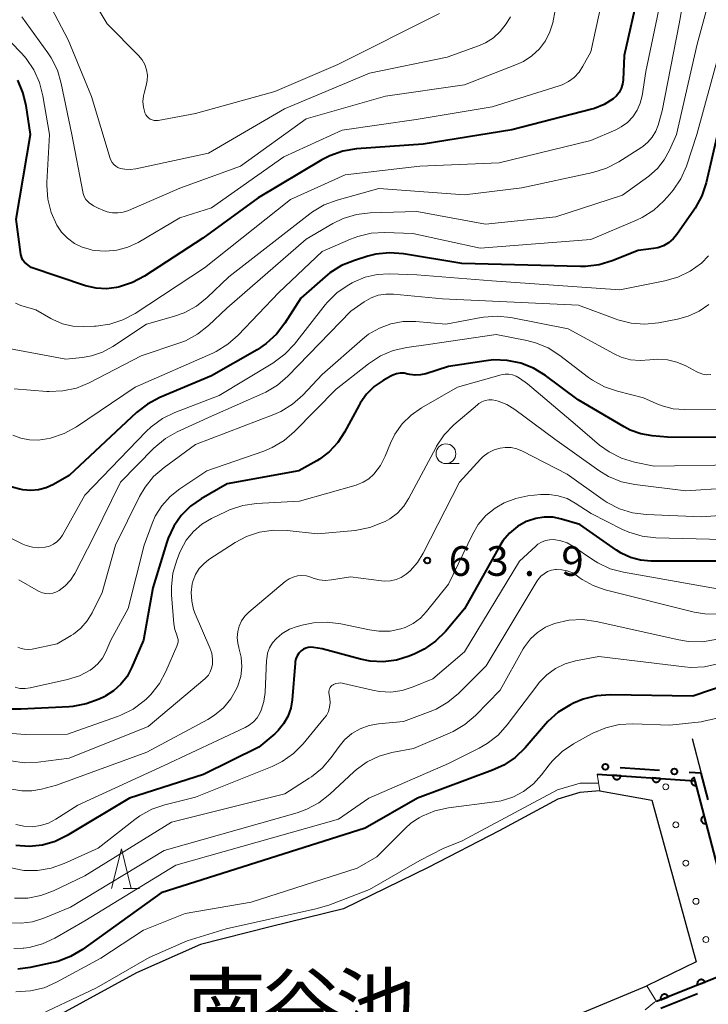
# Model space of a CAD drawing. Units: metres. Extents: x -80000 to -78000, y 30000 to 31500.
# Drawn here: x -79003 to -78916, y 30245 to 30370 of the extents above; entities that cross this region are included whole.
import ezdxf

# ---------------------------------------------------------------- set-up
doc = ezdxf.new("R2010")
doc.units = ezdxf.units.M
for name, color, linetype, lineweight in [('210100_道路縁(街区線)', 7, 'Continuous', 30), ('510100_河川', 7, 'Continuous', 30), ('611111_コンクリート被覆(幅上)', 7, 'Continuous', 30), ('611112_コンクリート被覆(幅下)', 7, 'Continuous', 30), ('611199_コンクリート被覆(パターン)', 7, 'Continuous', 30), ('613000_さく(未分類)', 7, 'Continuous', 30), ('633100_広葉樹林', 7, 'Continuous', 13), ('633200_針葉樹林', 7, 'Continuous', 13), ('710100_等高線(計曲線)', 7, 'Continuous', 40), ('710200_等高線(主曲線)', 7, 'Continuous', 13), ('731200_図化機測定による標高点', 7, 'Continuous', 40), ('815100_(注記)山・島', 7, 'Continuous', 53)]:
    doc.layers.add(name, color=color, linetype=linetype, lineweight=lineweight)
doc.styles.add('Style-Kanji', font='MS Gothic.ttf')
doc.styles.add('Style-WORKING', font='MS Gothic.ttf')

msp = doc.modelspace()

# ---------------------------------------------------------------- linework, layer by layer
at = {"layer": '210100_道路縁(街区線)', "linetype": 'Continuous', "lineweight": 30, "flags": 128}
msp.add_lwpolyline([(-78918.19, 30278.54), (-78917.04, 30274.13)], dxfattribs=at)
at = {"layer": '510100_河川', "linetype": 'Continuous', "lineweight": 30, "flags": 128}
for points in [[(-78929.87, 30271.91), (-78929.87, 30271.93), (-78932.4, 30271.68), (-78935.18, 30270.84), (-78942.62, 30266.84), (-78951.59, 30262.22), (-78962.28, 30256.96), (-78971.56, 30254.7), (-78980.39, 30252.47), (-78988.49, 30248.87), (-78998.42, 30243.42)], [(-78929.87, 30271.91), (-78923.27, 30270.75), (-78917.68, 30250.26), (-78923.93, 30247.24)], [(-78978.19, 30226.39), (-78975.96, 30227.79), (-78970.49, 30232.16), (-78967.26, 30234.27), (-78963.98, 30235.84), (-78956.97, 30237.91), (-78951.64, 30238.2), (-78944.89, 30238.77), (-78940.99, 30239.82), (-78933.52, 30243.23), (-78923.93, 30247.24)]]:
    msp.add_lwpolyline(points, dxfattribs=at)
at = {"layer": '611111_コンクリート被覆(幅上)', "linetype": 'Continuous', "lineweight": 40, "flags": 128}
msp.add_lwpolyline([(-78930.21, 30274.01), (-78917.83, 30273.18), (-78911.68, 30249.65), (-78922.68, 30245.26)], dxfattribs=at)
for points in [[(-78927.22, 30273.81), (-78928.21, 30273.88), (-78928.21, 30273.83), (-78928.21, 30273.79), (-78928.21, 30273.75), (-78928.2, 30273.7), (-78928.18, 30273.66), (-78928.16, 30273.62), (-78928.14, 30273.58), (-78928.12, 30273.55), (-78928.09, 30273.51), (-78928.06, 30273.48), (-78928.03, 30273.45), (-78927.99, 30273.43), (-78927.96, 30273.4), (-78927.92, 30273.38), (-78927.88, 30273.37), (-78927.84, 30273.36), (-78927.79, 30273.35), (-78927.75, 30273.34), (-78927.71, 30273.34), (-78927.66, 30273.35), (-78927.62, 30273.35), (-78927.58, 30273.36), (-78927.54, 30273.38), (-78927.49, 30273.39), (-78927.46, 30273.41), (-78927.42, 30273.44), (-78927.39, 30273.47), (-78927.35, 30273.5), (-78927.33, 30273.53), (-78927.3, 30273.56), (-78927.28, 30273.6), (-78927.26, 30273.64), (-78927.24, 30273.68), (-78927.23, 30273.72), (-78927.22, 30273.77)], [(-78922.23, 30273.47), (-78923.23, 30273.54), (-78923.23, 30273.5), (-78923.22, 30273.45), (-78923.22, 30273.41), (-78923.21, 30273.37), (-78923.19, 30273.33), (-78923.18, 30273.29), (-78923.15, 30273.25), (-78923.13, 30273.21), (-78923.1, 30273.18), (-78923.07, 30273.15), (-78923.04, 30273.12), (-78923.01, 30273.09), (-78922.97, 30273.07), (-78922.93, 30273.05), (-78922.89, 30273.03), (-78922.85, 30273.02), (-78922.8, 30273.01), (-78922.76, 30273.01), (-78922.72, 30273.01), (-78922.67, 30273.01), (-78922.63, 30273.02), (-78922.59, 30273.03), (-78922.55, 30273.04), (-78922.51, 30273.06), (-78922.47, 30273.08), (-78922.43, 30273.1), (-78922.4, 30273.13), (-78922.37, 30273.16), (-78922.34, 30273.19), (-78922.31, 30273.23), (-78922.29, 30273.27), (-78922.27, 30273.31), (-78922.25, 30273.35), (-78922.24, 30273.39), (-78922.23, 30273.43)], [(-78917.68, 30272.61), (-78917.93, 30273.58), (-78917.98, 30273.56), (-78918.01, 30273.54), (-78918.05, 30273.53), (-78918.09, 30273.5), (-78918.12, 30273.48), (-78918.16, 30273.45), (-78918.19, 30273.42), (-78918.21, 30273.38), (-78918.24, 30273.34), (-78918.26, 30273.31), (-78918.28, 30273.26), (-78918.29, 30273.22), (-78918.3, 30273.18), (-78918.31, 30273.14), (-78918.31, 30273.09), (-78918.31, 30273.05), (-78918.3, 30273.01), (-78918.29, 30272.96), (-78918.28, 30272.92), (-78918.26, 30272.88), (-78918.24, 30272.84), (-78918.22, 30272.81), (-78918.19, 30272.77), (-78918.16, 30272.74), (-78918.13, 30272.71), (-78918.1, 30272.68), (-78918.06, 30272.66), (-78918.02, 30272.64), (-78917.98, 30272.62), (-78917.94, 30272.61), (-78917.9, 30272.6), (-78917.85, 30272.59), (-78917.81, 30272.59), (-78917.77, 30272.59), (-78917.72, 30272.6)], [(-78916.42, 30267.77), (-78916.67, 30268.74), (-78916.71, 30268.72), (-78916.75, 30268.71), (-78916.79, 30268.69), (-78916.83, 30268.67), (-78916.86, 30268.64), (-78916.89, 30268.61), (-78916.92, 30268.58), (-78916.95, 30268.54), (-78916.97, 30268.51), (-78916.99, 30268.47), (-78917.01, 30268.43), (-78917.02, 30268.39), (-78917.03, 30268.34), (-78917.04, 30268.3), (-78917.04, 30268.26), (-78917.04, 30268.21), (-78917.04, 30268.17), (-78917.03, 30268.13), (-78917.01, 30268.08), (-78917, 30268.04), (-78916.98, 30268.01), (-78916.95, 30267.97), (-78916.93, 30267.94), (-78916.9, 30267.9), (-78916.87, 30267.87), (-78916.83, 30267.85), (-78916.79, 30267.82), (-78916.76, 30267.8), (-78916.72, 30267.78), (-78916.68, 30267.77), (-78916.63, 30267.76), (-78916.59, 30267.76), (-78916.54, 30267.75), (-78916.5, 30267.76), (-78916.46, 30267.76)], [(-78917.51, 30247.33), (-78916.58, 30247.7), (-78916.59, 30247.74), (-78916.62, 30247.77), (-78916.64, 30247.81), (-78916.67, 30247.84), (-78916.7, 30247.87), (-78916.73, 30247.9), (-78916.77, 30247.93), (-78916.8, 30247.95), (-78916.84, 30247.97), (-78916.88, 30247.99), (-78916.93, 30248), (-78916.97, 30248.01), (-78917.01, 30248.01), (-78917.06, 30248.01), (-78917.1, 30248.01), (-78917.14, 30248), (-78917.18, 30247.99), (-78917.23, 30247.97), (-78917.27, 30247.96), (-78917.3, 30247.94), (-78917.34, 30247.91), (-78917.37, 30247.88), (-78917.4, 30247.85), (-78917.43, 30247.82), (-78917.46, 30247.78), (-78917.48, 30247.75), (-78917.5, 30247.71), (-78917.51, 30247.67), (-78917.53, 30247.62), (-78917.54, 30247.58), (-78917.54, 30247.54), (-78917.54, 30247.49), (-78917.54, 30247.45), (-78917.53, 30247.41), (-78917.52, 30247.37)], [(-78922.15, 30245.47), (-78921.22, 30245.84), (-78921.24, 30245.88), (-78921.26, 30245.92), (-78921.28, 30245.96), (-78921.31, 30245.99), (-78921.34, 30246.02), (-78921.38, 30246.05), (-78921.41, 30246.08), (-78921.45, 30246.1), (-78921.49, 30246.12), (-78921.53, 30246.13), (-78921.57, 30246.14), (-78921.61, 30246.15), (-78921.66, 30246.16), (-78921.7, 30246.16), (-78921.74, 30246.15), (-78921.79, 30246.15), (-78921.83, 30246.14), (-78921.87, 30246.12), (-78921.91, 30246.1), (-78921.95, 30246.08), (-78921.98, 30246.06), (-78922.02, 30246.03), (-78922.05, 30246), (-78922.08, 30245.97), (-78922.1, 30245.93), (-78922.12, 30245.89), (-78922.14, 30245.85), (-78922.16, 30245.81), (-78922.17, 30245.77), (-78922.18, 30245.73), (-78922.18, 30245.69), (-78922.18, 30245.64), (-78922.18, 30245.6), (-78922.17, 30245.56), (-78922.16, 30245.51)]]:
    msp.add_lwpolyline(points, close=True, dxfattribs=at)
at = {"layer": '611112_コンクリート被覆(幅下)', "linetype": 'Continuous', "lineweight": 13, "flags": 128}
msp.add_lwpolyline([(-78922.68, 30245.26), (-78923.93, 30247.24), (-78917.68, 30250.26), (-78923.27, 30270.75), (-78929.87, 30271.91), (-78930.21, 30274.01)], dxfattribs=at)
at = {"layer": '611199_コンクリート被覆(パターン)', "linetype": 'Continuous', "lineweight": 13}
for centre in [(-78921.53, 30272.42), (-78920.26, 30267.6), (-78918.99, 30262.76), (-78917.71, 30257.92), (-78916.45, 30253.08)]:
    msp.add_circle(centre, 0.375, dxfattribs=at)
at = {"layer": '613000_さく(未分類)', "linetype": 'Continuous', "lineweight": 40}
for p, q in [((-78922.31, 30274.49), (-78927.3, 30274.82)), ((-78922.14, 30244.39), (-78917.5, 30246.25))]:
    msp.add_line(p, q, dxfattribs=at)
at = {"layer": '613000_さく(未分類)', "linetype": 'Continuous', "lineweight": 40, "flags": 128}
msp.add_lwpolyline([(-78916.16, 30270.77), (-78917.04, 30274.13), (-78918.57, 30274.23)], dxfattribs=at)
at = {"layer": '613000_さく(未分類)', "linetype": 'Continuous', "lineweight": 40}
for centre in [(-78929.17, 30274.95), (-78920.44, 30274.36)]:
    msp.add_circle(centre, 0.375, dxfattribs=at)
at = {"layer": '633100_広葉樹林', "linetype": 'Continuous', "lineweight": 13}
msp.add_line((-78949.34, 30313.34), (-78947.67, 30313.34), dxfattribs=at)
msp.add_circle((-78949.34, 30314.59), 1.25, dxfattribs=at)
at = {"layer": '633200_針葉樹林', "linetype": 'Continuous', "lineweight": 13}
msp.add_line((-78990.18, 30259.55), (-78988.1, 30259.55), dxfattribs=at)
at = {"layer": '633200_針葉樹林', "linetype": 'Continuous', "lineweight": 13, "flags": 128}
msp.add_lwpolyline([(-78991.64, 30259.55), (-78990.39, 30264.55), (-78989.14, 30259.55)], dxfattribs=at)
at = {"layer": '710100_等高線(計曲線)', "linetype": 'Continuous', "lineweight": 40, "flags": 128}
for points, elevation in [([(-78909.42, 30380.58), (-78910.76, 30369), (-78914.4, 30357.6), (-78916.43, 30348.88), (-78916.97, 30347.22), (-78917.79, 30345.69)], 80), ([(-78924.96, 30373.08), (-78926.8, 30365), (-78926.93, 30361.93), (-78927.01, 30361.37)], 90), ([(-78927.01, 30361.37), (-78927.18, 30360.84), (-78927.43, 30360.34), (-78927.77, 30359.9), (-78928.2, 30359.51), (-78929.32, 30358.81), (-78930.54, 30358.31), (-78930.87, 30358.21), (-78941, 30355.58), (-78952.2, 30353.8), (-78960.65, 30353.17), (-78962.38, 30352.89), (-78964.02, 30352.32), (-78965.02, 30351.8), (-78973.11, 30347), (-78980.1, 30341.9), (-78987.45, 30337.08), (-78988.98, 30336.26), (-78990.64, 30335.71), (-78990.82, 30335.67), (-78991, 30335.63), (-78992.28, 30335.47), (-78993.57, 30335.53), (-78994.94, 30335.85), (-79001.82, 30338.18), (-79002.41, 30338.63), (-79002.65, 30338.85), (-79002.84, 30339.11), (-79002.98, 30339.39), (-79003.08, 30339.7), (-79003.1, 30339.83), (-79003.71, 30344.29), (-79001.87, 30355), (-79002.44, 30358.68), (-79002.84, 30360.32), (-79003.51, 30361.87)], 90), ([(-78917.79, 30345.69), (-78917.97, 30345.42), (-78920.11, 30342.36), (-78920.59, 30341.78), (-78921.17, 30341.3), (-78921.81, 30340.93), (-78922.52, 30340.67), (-78923.1, 30340.56), (-78925, 30340.32), (-78928.29, 30339), (-78929.96, 30338.49), (-78931.69, 30338.28), (-78932.3, 30338.28), (-78947.32, 30338.68), (-78954.72, 30339.89), (-78956.46, 30340.01), (-78958.19, 30339.84), (-78959.21, 30339.59), (-78960.91, 30339.07), (-78962.53, 30338.42), (-78964.01, 30337.51), (-78964.63, 30337), (-78967.71, 30334.29), (-78969.72, 30331.1), (-78970.78, 30329.72), (-78972.06, 30328.53), (-78973.21, 30327.76), (-78979, 30324.44), (-78985.53, 30321.69), (-78987.07, 30320.88), (-78988.47, 30319.79), (-78997, 30311.82), (-78999, 30310.69), (-78999.91, 30310.27), (-79000.87, 30310.02), (-79001.86, 30309.94), (-79002.86, 30310.03), (-79003.23, 30310.11), (-79005.16, 30310.6)], 80), ([(-78913.31, 30316.66), (-78921.31, 30316.69), (-78923.23, 30316.84), (-78924.67, 30317.09), (-78926.04, 30317.58), (-78926.8, 30317.98), (-78932.59, 30321.41), (-78936.76, 30324.5), (-78938.24, 30325.42), (-78939.86, 30326.06), (-78941.57, 30326.41), (-78943.31, 30326.46), (-78944.25, 30326.36), (-78949, 30325.63), (-78951.87, 30324.71), (-78952.54, 30324.56), (-78953.22, 30324.53), (-78953.9, 30324.62), (-78954.14, 30324.68), (-78954.62, 30324.77), (-78955.12, 30324.78), (-78955.61, 30324.7), (-78956.07, 30324.54), (-78956.31, 30324.42), (-78957.27, 30323.87), (-78958.4, 30323.09), (-78959.38, 30322.13), (-78960.18, 30321), (-78960.33, 30320.72), (-78962.16, 30317.31), (-78963.01, 30315.99), (-78964.09, 30314.85), (-78965.34, 30313.9), (-78965.67, 30313.71), (-78967.94, 30312.42), (-78977, 30310.76), (-78980.28, 30308.88), (-78981.64, 30307.93), (-78982.81, 30306.76), (-78983.77, 30305.41), (-78984.47, 30303.91), (-78984.65, 30303.39), (-78986.4, 30297.6), (-78987.6, 30291), (-78989.1, 30287.48), (-78989.68, 30286.38), (-78990.45, 30285.4), (-78991.38, 30284.56), (-78992.44, 30283.9), (-78992.58, 30283.83), (-78993.2, 30283.53), (-78994.83, 30282.92), (-78996.54, 30282.59), (-78996.99, 30282.56), (-79003.1, 30282.23), (-79004.23, 30282.26)], 70), ([(-78912.21, 30301), (-78921, 30301), (-78923.39, 30301), (-78924.71, 30301.12), (-78925.99, 30301.46), (-78927.19, 30302.02), (-78927.74, 30302.37), (-78932.39, 30305.61), (-78934.71, 30306.31), (-78935.79, 30306.54), (-78936.89, 30306.57), (-78937.98, 30306.41), (-78939.03, 30306.07), (-78939.17, 30306), (-78940.29, 30305.36), (-78941.28, 30304.54), (-78942.12, 30303.56), (-78942.52, 30302.92), (-78947, 30294.97), (-78949.41, 30292.09), (-78950.64, 30290.86), (-78952.07, 30289.85), (-78953.29, 30289.26), (-78954, 30288.96), (-78955.6, 30288.47), (-78957.26, 30288.25), (-78958.93, 30288.33), (-78960.13, 30288.57), (-78965, 30289.88), (-78966.1, 30290.07), (-78966.43, 30290.09), (-78966.75, 30290.06), (-78967.07, 30289.98), (-78967.37, 30289.84), (-78967.63, 30289.65), (-78967.68, 30289.61), (-78967.95, 30289.32), (-78968.17, 30288.99), (-78968.32, 30288.62), (-78968.41, 30288.23), (-78968.43, 30288.09), (-78968.79, 30283.44), (-78968.97, 30282.36), (-78969.34, 30281.33), (-78969.87, 30280.39), (-78970.57, 30279.54), (-78971, 30279.14), (-78973, 30277.46), (-78980.01, 30273.99), (-78989.35, 30271), (-78997.24, 30266.25), (-78998.76, 30265.51), (-79000.38, 30265.04), (-79002.06, 30264.87), (-79003.75, 30264.98)], 60), ([(-78911, 30286.29), (-78918.11, 30283.89), (-78928.53, 30284.07), (-78930.27, 30283.95), (-78931.96, 30283.52), (-78933.2, 30283), (-78933.65, 30282.77), (-78935.14, 30281.86), (-78936.44, 30280.69), (-78936.74, 30280.36), (-78939.31, 30277.37), (-78940.56, 30276.15), (-78942, 30275.17), (-78943.43, 30274.51), (-78952.93, 30271), (-78959.57, 30267.19), (-78985.35, 30259), (-78995.32, 30251.83), (-78996.82, 30250.94), (-78998.45, 30250.32), (-78999.02, 30250.18), (-79001.94, 30249.54), (-79003.49, 30249.34)], 50)]:
    msp.add_lwpolyline(points, dxfattribs=dict(at, elevation=elevation))
at = {"layer": '710200_等高線(主曲線)', "linetype": 'Continuous', "lineweight": 13, "flags": 128}
for points, elevation in [([(-78918.29, 30377.81), (-78919.85, 30369), (-78922, 30358), (-78922.5, 30356.2), (-78922.8, 30355.41), (-78923.23, 30354.68), (-78923.78, 30354.03), (-78924.44, 30353.49), (-78924.57, 30353.4), (-78927.48, 30351.54), (-78929.03, 30350.74), (-78930.76, 30350.2), (-78939.73, 30348.27), (-78947, 30347.38), (-78957.82, 30348.18), (-78963.1, 30346.71), (-78964.73, 30346.1), (-78966.23, 30345.21), (-78966.56, 30344.97), (-78976.82, 30337), (-78979.55, 30334.38), (-78980.91, 30333.28), (-78982.43, 30332.44), (-78983.79, 30331.96), (-78987.21, 30331), (-78991.48, 30328.17), (-78992.78, 30327.46), (-78994.19, 30326.98), (-78995.33, 30326.79), (-78997.43, 30326.57), (-79005.32, 30328.02)], 86), ([(-78914.7, 30377), (-78917.56, 30366.44), (-78920.18, 30355), (-78921.05, 30353)], 84), ([(-78912.21, 30377), (-78914.83, 30365.17), (-78917.58, 30355), (-78918.92, 30351), (-78919.62, 30349.4), (-78920.58, 30347.95), (-78921.01, 30347.44)], 82), ([(-78928.7, 30376.1), (-78931, 30365.49), (-78932, 30363.64), (-78932.5, 30362.89), (-78933.12, 30362.24), (-78933.84, 30361.7), (-78934.65, 30361.3), (-78935, 30361.17), (-78943.48, 30358.52), (-78953.1, 30356.9), (-78962.46, 30355.54), (-78969.84, 30352.16), (-78979, 30345.7), (-78983, 30344.44), (-78988.29, 30341.34), (-78989.59, 30340.73), (-78990.97, 30340.35), (-78992.4, 30340.22)], 92), ([(-78921.7, 30374.3), (-78924.05, 30363), (-78924.53, 30359.92), (-78924.76, 30358.97), (-78925.15, 30358.07), (-78925.7, 30357.25), (-78926.38, 30356.54), (-78927.17, 30355.96), (-78927.86, 30355.6), (-78931, 30354.25), (-78942.6, 30351.4), (-78952.65, 30351), (-78962.09, 30349.91), (-78969, 30346.76), (-78979.89, 30338.11), (-78988.66, 30332.36), (-78990.2, 30331.53), (-78991.85, 30330.99), (-78993.58, 30330.74), (-78993.79, 30330.73), (-78995.21, 30330.68), (-78996.53, 30330.75), (-78997.83, 30331.05), (-78999.05, 30331.57), (-78999.3, 30331.7), (-79001.2, 30332.8), (-79003.1, 30333.36), (-79003.8, 30333.64)], 88), ([(-78950.16, 30370.34), (-78963, 30363.85), (-78971, 30360.45), (-78981, 30357.67), (-78985.72, 30356.79), (-78985.99, 30356.76), (-78986.25, 30356.79), (-78986.51, 30356.85), (-78986.75, 30356.96), (-78986.97, 30357.11), (-78987.15, 30357.3), (-78987.31, 30357.51), (-78987.42, 30357.75), (-78987.43, 30357.78), (-78987.61, 30358.47), (-78987.67, 30359.17), (-78987.6, 30359.88), (-78987.51, 30360.25), (-78987.25, 30361.19), (-78987.12, 30361.85), (-78987.11, 30362.53), (-78987.22, 30363.21), (-78987.44, 30363.85), (-78987.77, 30364.44), (-78988.22, 30364.99), (-78992.18, 30369), (-78995, 30373.79)], 98), ([(-78992.4, 30340.22), (-78993.83, 30340.33), (-78994.07, 30340.38), (-78994.32, 30340.43), (-78995.37, 30340.74), (-78996.34, 30341.22), (-78997.22, 30341.87), (-78997.97, 30342.66), (-78998.55, 30343.52), (-78998.56, 30343.54), (-78999.27, 30345.13), (-78999.7, 30346.82), (-78999.82, 30348.56), (-78999.81, 30348.91), (-78999.5, 30355), (-79000.31, 30359.91), (-79000.74, 30361.59), (-79001.46, 30363.18), (-79002.44, 30364.62), (-79003, 30365.25), (-79005.84, 30368.16), (-79011.93, 30373)], 92), ([(-78941.17, 30369.89), (-78941.73, 30369), (-78942.46, 30368.05), (-78943.34, 30367.24), (-78944.34, 30366.6), (-78945.23, 30366.21), (-78949.19, 30364.81), (-78959, 30362.75), (-78969.76, 30358.24), (-78979.36, 30352.64), (-78988.57, 30350.66), (-78989.27, 30350.57), (-78989.97, 30350.6), (-78990.53, 30350.72), (-78990.84, 30350.84), (-78991.11, 30351), (-78991.36, 30351.22), (-78991.56, 30351.47), (-78991.72, 30351.75), (-78991.8, 30351.97), (-78994.18, 30359.82), (-78997.14, 30367), (-78999.22, 30371)], 96), ([(-78935.52, 30370.75), (-78935.8, 30369.14), (-78936.14, 30368.11), (-78936.19, 30368), (-78936.76, 30366.86), (-78937.52, 30365.83), (-78938.45, 30364.95), (-78939.52, 30364.24), (-78940.39, 30363.85), (-78947, 30361.31), (-78957, 30359.85), (-78967.02, 30356.98)], 94), ([(-78967.02, 30356.98), (-78975.34, 30351), (-78983, 30348.21), (-78989.49, 30345.4), (-78990.15, 30345.18), (-78990.83, 30345.08), (-78991.52, 30345.09), (-78992.2, 30345.23), (-78992.53, 30345.34), (-78993.35, 30345.67), (-78993.94, 30345.97), (-78994.48, 30346.36), (-78994.6, 30346.47), (-78994.87, 30346.79), (-78995.09, 30347.14), (-78995.23, 30347.53), (-78995.29, 30347.75), (-78996.67, 30355), (-78997.99, 30361.46), (-78998.48, 30363.13), (-78999.26, 30364.69), (-78999.69, 30365.33), (-79003, 30369.88)], 94), ([(-78921.05, 30353), (-78921.72, 30351.78), (-78922.59, 30350.69), (-78923.69, 30349.72), (-78927, 30347.32), (-78935.42, 30344.58), (-78944.35, 30343.65), (-78953, 30345.26), (-78958.92, 30345.08), (-78960.65, 30344.87), (-78962.32, 30344.37), (-78963.64, 30343.73), (-78967, 30341.77), (-78977.06, 30333), (-78979.38, 30330.81), (-78980.75, 30329.72), (-78982.28, 30328.89), (-78983.11, 30328.58), (-78987.87, 30327), (-78994.47, 30323.58), (-78996.08, 30322.91), (-78997.78, 30322.54), (-78999.52, 30322.46), (-78999.84, 30322.48), (-79003.95, 30322.8)], 84), ([(-78921.01, 30347.44), (-78921.76, 30346.62), (-78923.04, 30345.44), (-78924.51, 30344.49), (-78925.24, 30344.15), (-78931, 30341.7), (-78945, 30340.61), (-78953.53, 30342.47), (-78957.06, 30342.59), (-78958.81, 30342.5), (-78960.5, 30342.11), (-78961.41, 30341.76), (-78965, 30340.2), (-78970.47, 30335), (-78975.62, 30329.59), (-78976.93, 30328.44), (-78978.42, 30327.53), (-78978.83, 30327.33), (-78988.65, 30323), (-78996.08, 30318.01), (-78997.61, 30317.17), (-78999.36, 30316.58), (-78999.82, 30316.47), (-79000.92, 30316.31), (-79002.03, 30316.35), (-79003.11, 30316.57), (-79004.11, 30316.96)], 82), ([(-78916.12, 30339.64), (-78917.01, 30338.72), (-78918.43, 30337.69), (-78920, 30336.93), (-78921.64, 30336.46), (-78927.33, 30335.33), (-78943.53, 30336.47), (-78953, 30337.22), (-78956.48, 30337.36), (-78958.03, 30337.29), (-78959.54, 30336.95), (-78960.96, 30336.36), (-78961.19, 30336.23), (-78961.64, 30335.98), (-78963.08, 30335), (-78964.33, 30333.78), (-78964.62, 30333.43), (-78968.51, 30328.46), (-78969.7, 30327.18), (-78971.23, 30326.05), (-78978.04, 30321.96), (-78983.64, 30319.8), (-78985.21, 30319.03), (-78986.62, 30318.01), (-78987.25, 30317.4), (-78995, 30309.35), (-78997.84, 30304.3), (-78998.15, 30303.85), (-78998.54, 30303.45), (-78998.98, 30303.14), (-78999.48, 30302.9), (-79000.04, 30302.74), (-79000.85, 30302.67), (-79001.65, 30302.75), (-79002.43, 30302.96), (-79002.86, 30303.14), (-79006.74, 30305.02)], 78), ([(-78916.08, 30333.5), (-78917.32, 30332.63), (-78918.7, 30331.99), (-78920.05, 30331.62), (-78922.43, 30331.17), (-78924.16, 30330.99), (-78925.9, 30331.12), (-78927.59, 30331.55), (-78927.8, 30331.63), (-78932.56, 30333.41), (-78949.78, 30334.22), (-78955.99, 30334.81), (-78956.95, 30334.81), (-78957.89, 30334.66), (-78958.8, 30334.33), (-78959.68, 30333.83), (-78961.35, 30332.65), (-78969.33, 30324.41), (-78970.65, 30323.27), (-78972.14, 30322.37), (-78972.5, 30322.21), (-78979, 30319.36), (-78983.32, 30317.37), (-78984.83, 30316.51), (-78986.29, 30315.28), (-78990.49, 30311), (-78993.88, 30304.12), (-78996.3, 30299.43), (-78996.83, 30298.6), (-78997.49, 30297.86), (-78998.28, 30297.26), (-78998.67, 30297.05), (-78999.08, 30296.92), (-78999.51, 30296.86), (-78999.95, 30296.88), (-79000.37, 30296.98), (-79000.78, 30297.14), (-79000.88, 30297.2), (-79003.36, 30298.64)], 76), ([(-78915.84, 30324.61), (-78916.34, 30324.59), (-78916.84, 30324.66), (-78917.31, 30324.81), (-78917.59, 30324.94), (-78918.99, 30325.71), (-78920.12, 30326.2), (-78921.31, 30326.49), (-78922.54, 30326.56), (-78923.53, 30326.47), (-78924.75, 30326.38), (-78925.97, 30326.49), (-78927.15, 30326.82), (-78928.06, 30327.24), (-78933.87, 30330.42), (-78941.12, 30331.83), (-78942.85, 30332.01), (-78944.59, 30331.89), (-78944.88, 30331.84), (-78949.33, 30331), (-78953.16, 30331.33), (-78954.74, 30331.32), (-78956.29, 30331.04), (-78957.76, 30330.5), (-78959.12, 30329.71), (-78959.89, 30329.11), (-78965, 30324.61), (-78967.44, 30322.02), (-78968.74, 30320.86), (-78970.22, 30319.95), (-78971.12, 30319.55), (-78981, 30315.75), (-78984.99, 30312.86), (-78986.31, 30311.72), (-78987.4, 30310.36), (-78988.1, 30309.17), (-78991.13, 30303), (-78992.83, 30297), (-78994.09, 30294.46), (-78994.72, 30293.42), (-78995.51, 30292.52), (-78996.46, 30291.76), (-78996.76, 30291.57), (-78998.52, 30290.52), (-79001.7, 30289.86), (-79002.16, 30289.8), (-79002.63, 30289.83), (-79003.08, 30289.94), (-79003.51, 30290.12)], 74), ([(-78914.18, 30320.23), (-78919.17, 30320.18), (-78920.6, 30320.29), (-78921.99, 30320.64), (-78922.66, 30320.92), (-78924.33, 30321.67), (-78927.64, 30322.5), (-78929.29, 30323.07), (-78930.81, 30323.91), (-78931.3, 30324.26), (-78934.93, 30327.04), (-78936.4, 30327.98), (-78938.01, 30328.64), (-78939.1, 30328.92), (-78943, 30329.68), (-78951.6, 30328.4), (-78954.3, 30328.03), (-78956, 30327.65), (-78957.6, 30326.98), (-78959.14, 30325.99), (-78963.24, 30322.76), (-78968.48, 30317.39), (-78969.8, 30316.25), (-78971.3, 30315.36), (-78972.36, 30314.92), (-78979.58, 30312.42), (-78983.01, 30310.15), (-78984.24, 30309.18), (-78985.28, 30308), (-78986.1, 30306.67), (-78986.49, 30305.76), (-78987.52, 30303), (-78989.54, 30295), (-78991.74, 30291), (-78992.37, 30289.52), (-78992.8, 30288.72), (-78993.37, 30288), (-78994.05, 30287.39), (-78994.33, 30287.19), (-78995.68, 30286.48), (-78997.22, 30285.99), (-79001.95, 30284.94), (-79002.58, 30284.86), (-79003.22, 30284.88), (-79003.84, 30285.02)], 72), ([(-78912.75, 30313.18), (-78922.98, 30313.02), (-78925.47, 30313.53), (-78927.13, 30314.03), (-78928.68, 30314.81), (-78929.89, 30315.69), (-78933, 30318.32), (-78939, 30323.43), (-78940.05, 30324.17), (-78940.46, 30324.4), (-78940.9, 30324.57), (-78941.36, 30324.65), (-78941.83, 30324.65), (-78942.33, 30324.56), (-78947.88, 30323), (-78952.44, 30320.39), (-78953.75, 30319.49), (-78954.87, 30318.37)], 68), ([(-78908.78, 30310.58), (-78919, 30309.89), (-78925.44, 30310.69), (-78927.14, 30311.05), (-78928.76, 30311.71), (-78930.01, 30312.47), (-78935.57, 30316.43), (-78940.63, 30320.19), (-78941.64, 30320.82), (-78942.75, 30321.26), (-78943.02, 30321.33), (-78943.47, 30321.41), (-78943.92, 30321.4), (-78944.37, 30321.32), (-78944.79, 30321.16), (-78945.18, 30320.93), (-78945.36, 30320.79), (-78948.32, 30318.23), (-78949.54, 30316.98), (-78950.52, 30315.54), (-78950.63, 30315.34), (-78954.02, 30308.95), (-78954.67, 30307.95), (-78955.48, 30307.08), (-78956.43, 30306.36), (-78957.03, 30306.03), (-78957.35, 30305.87), (-78958.97, 30305.23), (-78960.83, 30304.88), (-78965.57, 30304.43), (-78969.43, 30304.87), (-78971.17, 30304.92), (-78972.9, 30304.66)], 66), ([(-78954.87, 30318.37), (-78955.79, 30317.07), (-78956.36, 30315.91), (-78957.03, 30314.26), (-78957.62, 30313.1), (-78958.47, 30312), (-78959.09, 30311.43), (-78959.81, 30310.98), (-78960.6, 30310.66), (-78960.7, 30310.62), (-78967.86, 30308.57), (-78973.32, 30308.28), (-78975.05, 30308.03), (-78976.71, 30307.49), (-78977.15, 30307.29), (-78978.98, 30306.4), (-78980.21, 30305.67), (-78981.29, 30304.74), (-78982.19, 30303.63), (-78982.89, 30302.38), (-78983.05, 30302), (-78983.38, 30301.13), (-78983.87, 30299.46), (-78984.07, 30297.72), (-78984.04, 30296.72), (-78983.75, 30293.06), (-78983.63, 30292.33), (-78983.38, 30291.62), (-78983.28, 30291.34), (-78983.23, 30291.05), (-78983.23, 30290.75), (-78983.29, 30290.46), (-78983.36, 30290.24), (-78984.75, 30287.03), (-78985.58, 30285.49), (-78986.66, 30284.12), (-78987.27, 30283.53), (-78987.52, 30283.31), (-78988.91, 30282.26), (-78990.47, 30281.48), (-78990.88, 30281.32), (-78997.21, 30279.1), (-79002.53, 30279.04), (-79004.27, 30279.17)], 68), ([(-78911.14, 30307.02), (-78917, 30306.61), (-78924, 30306.88), (-78925.73, 30307.1), (-78927.39, 30307.62), (-78928.94, 30308.42), (-78929.44, 30308.75), (-78933.98, 30312.02), (-78939.66, 30314.92), (-78940.35, 30315.2), (-78941.08, 30315.36), (-78941.83, 30315.39), (-78942.47, 30315.3), (-78943.25, 30315.07), (-78943.98, 30314.71), (-78944.63, 30314.22), (-78944.97, 30313.89), (-78947.61, 30311), (-78952.2, 30301.98)], 64), ([(-78914.29, 30303.71), (-78922.78, 30303.95), (-78924.51, 30304.15), (-78926.18, 30304.65), (-78926.99, 30305.01), (-78930.98, 30307.02), (-78932.99, 30308.34), (-78934.02, 30308.9), (-78935.12, 30309.27), (-78936.28, 30309.44), (-78937.39, 30309.41), (-78938.96, 30309.24), (-78940.5, 30308.94), (-78941.97, 30308.37), (-78943.12, 30307.7), (-78944.27, 30306.75), (-78945.25, 30305.61), (-78945.99, 30304.35), (-78949, 30298.09), (-78951.78, 30294.61), (-78952.56, 30293.79), (-78953.47, 30293.11), (-78954.48, 30292.61), (-78955.03, 30292.42), (-78956.41, 30292.14), (-78957.81, 30292.11), (-78959.01, 30292.28), (-78962.62, 30293.06), (-78964.35, 30293.28), (-78966.09, 30293.19), (-78967.35, 30292.94), (-78968.16, 30292.72), (-78969.14, 30292.36), (-78970.04, 30291.83), (-78970.83, 30291.17), (-78971.29, 30290.63), (-78971.64, 30290.01), (-78971.89, 30289.33), (-78972.01, 30288.63), (-78972.02, 30288.46), (-78972.21, 30284.38), (-78972.36, 30283.23), (-78972.71, 30282.12), (-78972.88, 30281.76), (-78973.23, 30281.17), (-78973.68, 30280.66), (-78974.21, 30280.23), (-78974.73, 30279.93), (-78985, 30275.12), (-78995.89, 30270.11), (-78998.68, 30268.32), (-78999.61, 30267.83), (-79000.62, 30267.51), (-79001.66, 30267.37), (-79002.72, 30267.42), (-79003.75, 30267.64)], 62), ([(-78972.9, 30304.66), (-78974.55, 30304.11), (-78976.01, 30303.33), (-78979.31, 30301.19), (-78979.98, 30300.67), (-78980.55, 30300.04), (-78981, 30299.32), (-78981.31, 30298.54), (-78981.42, 30298.13), (-78981.56, 30297.03), (-78981.5, 30295.93), (-78981.25, 30294.86), (-78981.05, 30294.31), (-78979.21, 30290.02), (-78978.97, 30289.32), (-78978.87, 30288.58), (-78978.88, 30287.89), (-78978.98, 30287.42), (-78979.15, 30286.97), (-78979.39, 30286.56), (-78979.71, 30286.2), (-78979.85, 30286.07), (-78987, 30280.06), (-78997, 30276.04), (-79000.91, 30275.54), (-79002.65, 30275.47), (-79004.37, 30275.71)], 66), ([(-78915, 30297.48), (-78926.87, 30299.58), (-78928.55, 30300.03), (-78930.13, 30300.77), (-78930.78, 30301.18), (-78933.28, 30302.89), (-78934, 30303.3), (-78934.79, 30303.58), (-78935.68, 30303.72), (-78936.22, 30303.7), (-78936.74, 30303.6), (-78937.24, 30303.4), (-78937.7, 30303.12), (-78937.97, 30302.9), (-78940.01, 30301), (-78947, 30289.5), (-78951, 30286.11), (-78953.49, 30285.06), (-78954.87, 30284.62), (-78956.3, 30284.42), (-78957.74, 30284.48), (-78958.62, 30284.64), (-78962.31, 30285.52), (-78962.63, 30285.57), (-78962.94, 30285.56), (-78963.26, 30285.49), (-78963.55, 30285.38), (-78963.62, 30285.34), (-78963.76, 30285.24), (-78963.89, 30285.12), (-78964, 30284.98), (-78964.07, 30284.82), (-78964.12, 30284.65), (-78964.14, 30284.47), (-78964.13, 30284.3), (-78964.02, 30283.59), (-78963.99, 30283.04), (-78964.06, 30282.49), (-78964.21, 30281.95), (-78964.46, 30281.46), (-78964.73, 30281.09), (-78967.39, 30277.88), (-78968.62, 30276.64), (-78970.04, 30275.64), (-78971.33, 30275), (-78981, 30271.09), (-78984.9, 30270.14), (-78986.55, 30269.59), (-78988.08, 30268.75), (-78988.7, 30268.3), (-78993.35, 30264.65), (-78997.63, 30262.7), (-78999.27, 30262.12), (-79000.99, 30261.83), (-79002.74, 30261.84), (-79004.56, 30262.19)], 58), ([(-78952.2, 30301.98), (-78952.94, 30300.8), (-78953.87, 30299.76), (-78954.38, 30299.33), (-78954.98, 30298.93), (-78955.65, 30298.65), (-78956.35, 30298.48), (-78957.07, 30298.44), (-78957.49, 30298.48), (-78961.42, 30299), (-78963.81, 30298.61), (-78964.6, 30298.55), (-78965.39, 30298.63), (-78966.13, 30298.84), (-78966.43, 30298.95), (-78966.99, 30299.11), (-78967.56, 30299.16), (-78968.13, 30299.12), (-78968.67, 30298.98), (-78969.18, 30298.75), (-78969.67, 30298.4), (-78974.27, 30294.53), (-78974.78, 30294.02), (-78975.19, 30293.42), (-78975.5, 30292.77), (-78975.68, 30292.07), (-78975.74, 30291.34), (-78975.68, 30290.62), (-78975.53, 30290.04), (-78975.52, 30290.02), (-78975.24, 30288.83), (-78975.16, 30287.6), (-78975.3, 30286.39), (-78975.65, 30285.21), (-78975.82, 30284.83), (-78976.55, 30283.55), (-78977.49, 30282.43), (-78978.62, 30281.49), (-78979.47, 30280.96), (-78987.18, 30276.82), (-78998.61, 30272.61), (-79000.5, 30272.11), (-79001.73, 30271.9), (-79002.97, 30271.9), (-79004.27, 30272.14)], 64), ([(-78914.86, 30294.26), (-78916.6, 30294.3), (-78917.92, 30294.54), (-78929.21, 30297.37), (-78930.71, 30297.89), (-78932.11, 30298.67), (-78932.48, 30298.93), (-78932.73, 30299.13), (-78933.33, 30299.5), (-78933.98, 30299.76), (-78934.67, 30299.9), (-78935.37, 30299.93), (-78935.48, 30299.92), (-78935.99, 30299.83), (-78936.48, 30299.66), (-78936.93, 30299.4), (-78937.33, 30299.07), (-78937.66, 30298.68), (-78937.79, 30298.49), (-78944.26, 30287.74), (-78947.75, 30284.25)], 56), ([(-78915.19, 30291.08), (-78916.91, 30290.79), (-78918.65, 30290.81), (-78919.88, 30291.01), (-78930.32, 30293.36), (-78932.04, 30293.6), (-78933.78, 30293.53), (-78935.61, 30293.11), (-78936.73, 30292.64), (-78937.76, 30291.97), (-78938.65, 30291.14), (-78939.38, 30290.16), (-78939.55, 30289.87), (-78942.47, 30284.65), (-78945.61, 30281.44), (-78946.94, 30280.31), (-78948.44, 30279.42), (-78948.82, 30279.25), (-78953.43, 30277.28), (-78956.18, 30276.76), (-78957.79, 30276.31), (-78959.3, 30275.59), (-78960.66, 30274.62), (-78960.98, 30274.33), (-78964.03, 30271.47), (-78965.4, 30270.39), (-78966.93, 30269.57), (-78968.14, 30269.14), (-78985, 30264.37), (-78996.81, 30257.19), (-79000.22, 30255.78), (-79001.62, 30255.34), (-79003.07, 30255.15), (-79004.53, 30255.21)], 54), ([(-78914.92, 30287.98), (-78916.62, 30287.6), (-78918.36, 30287.53), (-78919.17, 30287.59), (-78929.99, 30288.93), (-78932.95, 30288.37), (-78934.26, 30288), (-78935.48, 30287.4), (-78936.59, 30286.61), (-78937.54, 30285.63), (-78937.73, 30285.39), (-78941.58, 30280.26), (-78942.74, 30278.97), (-78944.12, 30277.89), (-78945.12, 30277.32), (-78949, 30275.39), (-78959.11, 30271), (-78962.93, 30268.31), (-78983.51, 30262.49), (-78995, 30255.46), (-78998.8, 30253.27), (-79000.38, 30252.54), (-79002.06, 30252.09), (-79002.75, 30251.99), (-79002.82, 30251.99), (-79004.01, 30251.97)], 52), ([(-78947.75, 30284.25), (-78949.08, 30283.13), (-78950.59, 30282.26), (-78951.35, 30281.94), (-78954.7, 30280.7), (-78957.85, 30280.41), (-78959.04, 30280.19), (-78960.18, 30279.76), (-78961.23, 30279.15), (-78962.15, 30278.36), (-78962.85, 30277.54), (-78963.87, 30276.12), (-78965.01, 30274.79), (-78966.36, 30273.69), (-78966.63, 30273.51), (-78969.73, 30271.55), (-78984.05, 30267.95), (-78995, 30261.16), (-78999, 30259.24), (-79000.58, 30258.64), (-79002.23, 30258.33), (-79003.92, 30258.31)], 56), ([(-78915.01, 30281.11), (-78916.7, 30280.71), (-78917.05, 30280.66), (-78921, 30280.21), (-78925.69, 30280.38), (-78927.43, 30280.29), (-78929.13, 30279.9), (-78930.74, 30279.22), (-78930.92, 30279.13), (-78933.18, 30277.86), (-78934.63, 30276.89), (-78935.88, 30275.67), (-78936.26, 30275.2), (-78937.24, 30273.93), (-78938.28, 30272.79), (-78939.51, 30271.84), (-78940.88, 30271.13), (-78942.36, 30270.66)], 48), ([(-78930.03, 30272.9), (-78932.35, 30272.88), (-78935.22, 30272.03), (-78947.27, 30265.59), (-78949.7, 30264.6), (-78952.63, 30263.11), (-78959, 30259.43), (-78964.15, 30257.44), (-78965.79, 30256.99), (-78977.13, 30254.44), (-78982.06, 30252.94), (-78986.86, 30250.8), (-78993.53, 30246.95), (-79002.12, 30242.91)], 46), ([(-78942.36, 30270.66), (-78943.14, 30270.52), (-78949.03, 30269.75), (-78950.73, 30269.38), (-78952.34, 30268.71), (-78952.72, 30268.5), (-78953.16, 30268.25), (-78953.83, 30267.78), (-78954.4, 30267.21), (-78958.06, 30263.57), (-78960.57, 30262.13), (-78973.97, 30257.81), (-78982.34, 30256.37), (-78987.6, 30254.26), (-78993, 30250.72), (-78998.59, 30247.68), (-79000.18, 30246.99), (-79001.88, 30246.58), (-79003.74, 30246.48)], 48), ([(-78924.15, 30244.17), (-78922.96, 30245.15), (-78922.7, 30245.29)], 46)]:
    msp.add_lwpolyline(points, dxfattribs=dict(at, elevation=elevation))
at = {"layer": '731200_図化機測定による標高点', "linetype": 'Continuous', "lineweight": 40}
msp.add_circle((-78951.7, 30301.07, 63.96), 0.375, dxfattribs=at)

# ---------------------------------------------------------------- texts
at = {"layer": '731200_図化機測定による標高点', "linetype": 'Continuous', "lineweight": 40, "style": 'Style-WORKING'}
for s, p in [('6', (-78948.99, 30299.13, -10)), ('3', (-78944.24, 30299.13, -10)), ('9', (-78934.74, 30299.13, -10)), ('.', (-78939.49, 30299.13, -10))]:
    msp.add_text(s, height=3.75, dxfattribs=at).set_placement(p)
at = {"layer": '815100_(注記)山・島', "linetype": 'Continuous', "lineweight": 53, "style": 'Style-Kanji'}
for s, p in [('南', (-78982.33, 30241.07)), ('谷', (-78972.83, 30241.07)), ('池', (-78963.33, 30241.07))]:
    msp.add_text(s, height=7.5, dxfattribs=at).set_placement(p)

doc.saveas('drawing.dxf')
